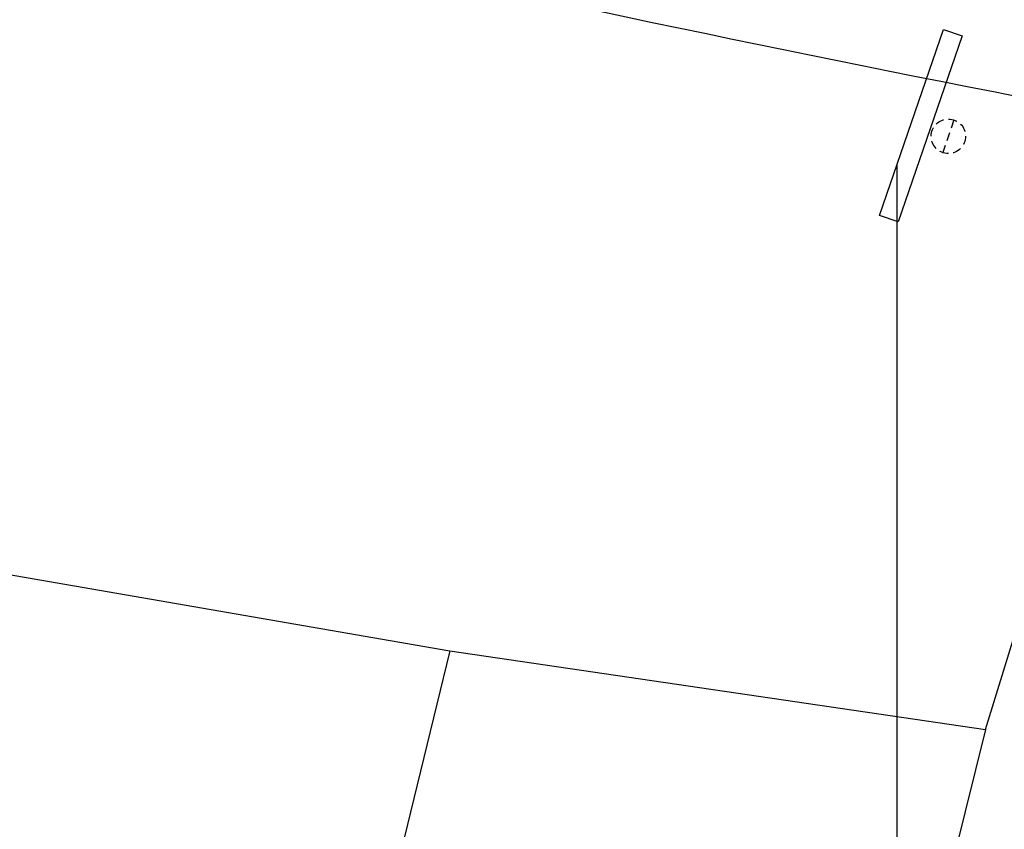
# Model space of a CAD drawing. Extents: x 1754 to 2204, y 412 to 635.
# Drawn here: x 2002 to 2022, y 477 to 494 of the extents above; entities that cross this region are included whole.
import ezdxf

# ---------------------------------------------------------------- set-up
doc = ezdxf.new("R2010")
doc.units = 0
doc.header["$LTSCALE"] = 0.7
doc.header["$MEASUREMENT"] = 0
doc.header["$PDSIZE"] = -5
doc.linetypes.add('DASHED2', pattern=[0.375, 0.25, -0.125])
doc.layers.get('0').update_dxf_attribs({"linetype": 'CONTINUOUS'})
for name, color, linetype in [('A-PAG', 9, 'CONTINUOUS'), ('MF-PROJETO', 2, 'CONTINUOUS'), ('MFEXIST', 2, 'CONTINUOUS'), ('MURO', 2, 'CONTINUOUS'), ('PC', 3, 'CONTINUOUS')]:
    doc.layers.add(name, color=color, linetype=linetype)

# ---------------------------------------------------------------- blocks, each defined once
blk = doc.blocks.new('PC')
at = {"layer": 'PC', "linetype": 'DASHED2'}
blk.add_line((-0.35, 0), (0.35, 0), dxfattribs=at)
blk.add_circle((0, 0), 0.35, dxfattribs=at)
blk.add_point((0, 0), dxfattribs=at)
blk = doc.blocks.new('PLA')
at = {"layer": 'MF-PROJETO', "ltscale": 3}
blk.add_lwpolyline([(-1.985, -0.13), (2.015, -0.169), (2.011, -0.569), (-1.989, -0.53)], close=True, dxfattribs=at)

msp = doc.modelspace()

# ---------------------------------------------------------------- linework, layer by layer
at = {"layer": 'A-PAG'}
msp.add_line((2019.541, 466.612), (2019.541, 490.861), dxfattribs=at)
at = {"layer": 'MFEXIST', "ltscale": 3}
msp.add_arc((2126.626, 1027.341), 545.224, 256.99541, 260.65508, dxfattribs=at)
at = {"layer": 'MURO', "ltscale": 2}
for p, q in [((1999.181, 482.929, 33.123), (2010.45, 480.978, 32.728)), ((2021.337, 479.377, 31.832), (2022.36, 482.723, 31.83)), ((2010.45, 480.978, 32.728), (2007.212, 467.75)), ((2010.45, 480.978, 32.728), (2021.337, 479.377, 31.832)), ((2021.337, 479.377, 31.832), (2018.112, 466.389))]:
    msp.add_line(p, q, dxfattribs=at)

# ---------------------------------------------------------------- block references
at = {"rotation": 251.5835499308292}
for name, p in [('PLA', (2020.357, 491.557)), ('PC', (2020.581, 491.442))]:
    msp.add_blockref(name, p, dxfattribs=at)

doc.saveas('drawing.dxf')
